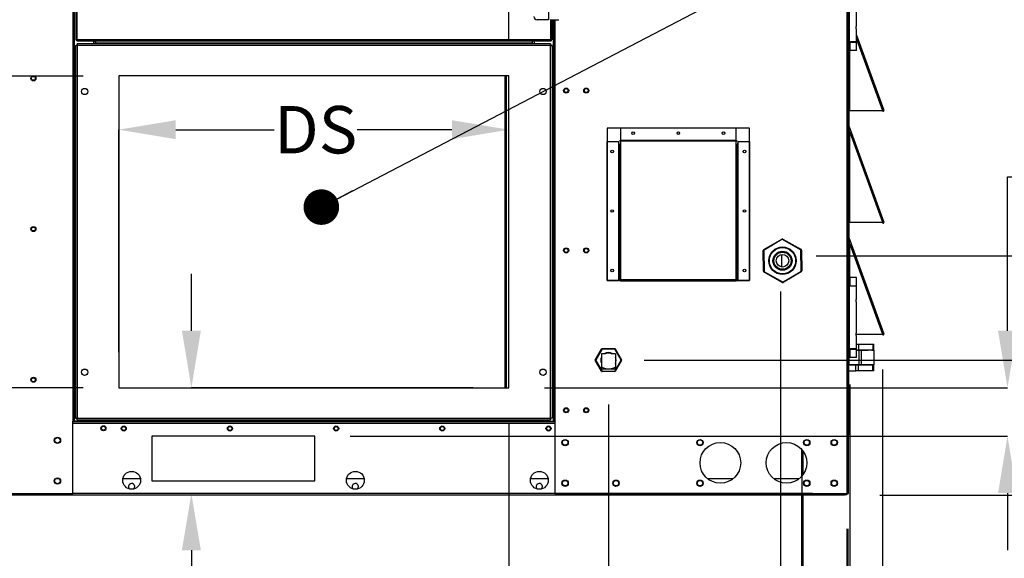
# Model space of a CAD drawing. Units: inches. Extents: x 0.1 to 10.9, y 0.3 to 8.5.
# Drawn here: x 8.3 to 10, y 3 to 4 of the extents above; entities that cross this region are included whole.
import ezdxf

# ---------------------------------------------------------------- set-up
doc = ezdxf.new("R2010")
doc.units = ezdxf.units.IN
doc.header["$MEASUREMENT"] = 0
doc.header["$PDSIZE"] = -1
doc.layers.add('FORMAT', color=7, linetype='Continuous')
doc.styles.add('SLDTEXTSTYLE0', font='TXT', dxfattribs={"width": 0.75})
doc.dimstyles.new('SLDDIMSTYLE0', dxfattribs={"dimtxt": 0.18, "dimasz": 0.0625, "dimexe": 0, "dimexo": 0.0625, "dimgap": 0, "dimtad": 0, "dimtih": 1, "dimtoh": 1, "dimdec": 0, "dimrnd": 1e-09, "dimzin": 0, "dimdsep": 46, "dimtxsty": 'Standard', "dimblk1": 'DOT', "dimblk2": 'DOT', "dimsah": 1, "dimcen": 0.09, "dimadec": 0, "dimazin": 0, "dimtfac": 0.0625, "dimtdec": 0, "dimtofl": 0, "dimtmove": 0, "dimatfit": 3, "dimldrblk": 'DOT', "dimfxl": 1, "dimfrac": 2, "dimtolj": 1, "dimtzin": 0, "dimarcsym": 0})
doc.dimstyles.new('SLDDIMSTYLE1', dxfattribs={"dimtxt": 0.083333, "dimasz": 0.1875, "dimexe": 0, "dimexo": 0.0625, "dimgap": 0.020833, "dimtad": 0, "dimtih": 1, "dimtoh": 1, "dimdec": 3, "dimlfac": 28, "dimrnd": 1e-09, "dimzin": 12, "dimdsep": 46, "dimtxsty": 'SLDTEXTSTYLE0', "dimsah": 1, "dimcen": 0.09, "dimadec": 0, "dimazin": 3, "dimtfac": 1, "dimtdec": 3, "dimtofl": 0, "dimtmove": 0, "dimatfit": 3, "dimfxl": 1, "dimfrac": 2, "dimtolj": 1, "dimtzin": 12, "dimarcsym": 0})
doc.dimstyles.new('SLDDIMSTYLE2', dxfattribs={"dimtxt": 0.083333, "dimasz": 0.1875, "dimexe": 0, "dimexo": 0.0625, "dimgap": 0.020833, "dimtad": 0, "dimtih": 1, "dimtoh": 1, "dimdec": 3, "dimlfac": 28, "dimrnd": 1e-09, "dimzin": 12, "dimdsep": 46, "dimtxsty": 'SLDTEXTSTYLE0', "dimsah": 1, "dimcen": 0.09, "dimadec": 0, "dimazin": 3, "dimtfac": 1, "dimtdec": 3, "dimtmove": 0, "dimatfit": 0, "dimfxl": 1, "dimfrac": 2, "dimtolj": 1, "dimtzin": 12, "dimarcsym": 0})

# ---------------------------------------------------------------- blocks, each defined once
blk = doc.blocks.new('_D_18')
at = {"layer": 'Defpoints', "color": 0, "transparency": 16777216}
for p in [(7.0211, 3.1355), (9.7101, 3.1355), (9.7101, 2.2042)]:
    blk.add_point(p, dxfattribs=at)
at = {"layer": 'FORMAT', "color": 0, "lineweight": -2, "transparency": 16777216}
for p, q in [((7.0211, 3.073), (7.0211, 2.2042)), ((9.7101, 3.073), (9.7101, 2.2042)), ((7.1211, 2.2042), (8.4041, 2.2042)), ((9.6101, 2.2042), (8.5291, 2.2042))]:
    blk.add_line(p, q, dxfattribs=at)
at = {"layer": 'FORMAT', "color": 0, "transparency": 16777216}
for points in [[(7.1211, 2.2209), (7.1211, 2.1876), (7.0211, 2.2042)], [(9.6101, 2.2209), (9.6101, 2.1876), (9.7101, 2.2042)]]:
    blk.add_solid(points, dxfattribs=at)
at = {"layer": 'FORMAT', "color": 0, "transparency": 16777216, "insert": (8.4666, 2.2459), "char_height": 0.08333, "attachment_point": 2, "style": 'SLDTEXTSTYLE0'}
blk.add_mtext('\\A1;L1', dxfattribs=at)
blk = doc.blocks.new('_D_19')
at = {"layer": 'Defpoints', "color": 0, "transparency": 16777216}
for p in [(9.7729, 3.4155), (7.02, 3.2248), (9.7729, 2.0326)]:
    blk.add_point(p, dxfattribs=at)
at = {"layer": 'FORMAT', "color": 0, "lineweight": -2, "transparency": 16777216}
for p, q in [((9.7729, 3.353), (9.7729, 2.0326)), ((7.02, 3.1623), (7.02, 2.0326)), ((7.12, 2.0326), (8.4249, 2.0326)), ((9.6729, 2.0326), (8.5082, 2.0326))]:
    blk.add_line(p, q, dxfattribs=at)
at = {"layer": 'FORMAT', "color": 0, "transparency": 16777216}
for points in [[(7.12, 2.0493), (7.12, 2.016), (7.02, 2.0326)], [(9.6729, 2.0493), (9.6729, 2.016), (9.7729, 2.0326)]]:
    blk.add_solid(points, dxfattribs=at)
at = {"layer": 'FORMAT', "color": 0, "transparency": 16777216, "insert": (8.4666, 2.0743), "char_height": 0.08333, "attachment_point": 2, "style": 'SLDTEXTSTYLE0'}
blk.add_mtext('\\A1;L', dxfattribs=at)
blk = doc.blocks.new('_D_23')
at = {"layer": 'Defpoints', "color": 0, "transparency": 16777216}
for p in [(9.7101, 5.0475), (9.7101, 4.7566), (9.1166, 3.8691)]:
    blk.add_point(p, dxfattribs=at)
at = {"layer": 'FORMAT', "color": 0, "lineweight": -2, "transparency": 16777216}
for p, q in [((9.1166, 3.9316), (9.1166, 5.0475)), ((9.2166, 5.0475), (9.3271, 5.0475)), ((9.6101, 5.0475), (9.5354, 5.0475)), ((9.7101, 4.8191), (9.7101, 5.0475))]:
    blk.add_line(p, q, dxfattribs=at)
at = {"layer": 'FORMAT', "color": 0, "transparency": 16777216}
for points in [[(9.2166, 5.0642), (9.2166, 5.0308), (9.1166, 5.0475)], [(9.6101, 5.0642), (9.6101, 5.0308), (9.7101, 5.0475)]]:
    blk.add_solid(points, dxfattribs=at)
at = {"layer": 'FORMAT', "color": 0, "transparency": 16777216, "insert": (9.4313, 5.0892), "char_height": 0.08333, "attachment_point": 2, "style": 'SLDTEXTSTYLE0'}
blk.add_mtext('\\A1;DS5', dxfattribs=at)
blk = doc.blocks.new('*D44')
at = {"layer": 'Defpoints', "color": 0, "transparency": 16777216}
for p in [(9.1166, 3.7748), (8.4314, 3.3213), (9.1166, 3.3213)]:
    blk.add_point(p, dxfattribs=at)
at = {"layer": 'FORMAT', "color": 0, "lineweight": -2, "transparency": 16777216}
for p, q in [((8.4314, 3.3838), (8.4314, 3.7748)), ((8.5314, 3.7748), (8.7045, 3.7748)), ((9.0166, 3.7748), (8.8503, 3.7748)), ((9.1166, 3.3838), (9.1166, 3.7748))]:
    blk.add_line(p, q, dxfattribs=at)
at = {"layer": 'FORMAT', "color": 0, "transparency": 16777216}
for points in [[(8.5314, 3.7914), (8.5314, 3.7581), (8.4314, 3.7748)], [(9.0166, 3.7914), (9.0166, 3.7581), (9.1166, 3.7748)]]:
    blk.add_solid(points, dxfattribs=at)
at = {"layer": 'FORMAT', "color": 0, "transparency": 16777216, "insert": (8.7774, 3.8164), "char_height": 0.08333, "attachment_point": 2, "style": 'SLDTEXTSTYLE0'}
blk.add_mtext('\\A1;DS', dxfattribs=at)
blk = doc.blocks.new('*D45')
at = {"layer": 'Defpoints', "color": 0, "transparency": 16777216}
for p in [(8.4314, 3.8691), (6.7695, 3.3213), (8.4314, 3.3213)]:
    blk.add_point(p, dxfattribs=at)
at = {"layer": 'FORMAT', "color": 0, "lineweight": -2, "transparency": 16777216}
for p, q in [((8.3689, 3.8691), (6.7695, 3.8691)), ((6.7695, 3.7691), (6.7695, 3.684)), ((6.7695, 3.4213), (6.7695, 3.559)), ((8.3689, 3.3213), (6.7695, 3.3213))]:
    blk.add_line(p, q, dxfattribs=at)
at = {"layer": 'FORMAT', "color": 0, "transparency": 16777216}
for points in [[(6.7528, 3.7691), (6.7861, 3.7691), (6.7695, 3.8691)], [(6.7528, 3.4213), (6.7861, 3.4213), (6.7695, 3.3213)]]:
    blk.add_solid(points, dxfattribs=at)
at = {"layer": 'FORMAT', "color": 0, "transparency": 16777216, "insert": (6.7695, 3.6632), "char_height": 0.08333, "attachment_point": 2, "style": 'SLDTEXTSTYLE0'}
blk.add_mtext('\\A1;DS1', dxfattribs=at)
blk = doc.blocks.new('*D46')
at = {"layer": 'Defpoints', "color": 0, "transparency": 16777216}
for p in [(9.1166, 3.3213), (9.6312, 3.2553), (9.6312, 2.6567)]:
    blk.add_point(p, dxfattribs=at)
at = {"layer": 'FORMAT', "color": 0, "lineweight": -2, "transparency": 16777216}
for p, q in [((9.1166, 3.2588), (9.1166, 2.6567)), ((9.6312, 3.1928), (9.6312, 2.6567)), ((9.2166, 2.6567), (9.2901, 2.6567)), ((9.5312, 2.6567), (9.4984, 2.6567))]:
    blk.add_line(p, q, dxfattribs=at)
at = {"layer": 'FORMAT', "color": 0, "transparency": 16777216}
for points in [[(9.2166, 2.6734), (9.2166, 2.6401), (9.1166, 2.6567)], [(9.5312, 2.6734), (9.5312, 2.6401), (9.6312, 2.6567)]]:
    blk.add_solid(points, dxfattribs=at)
at = {"layer": 'FORMAT', "color": 0, "transparency": 16777216, "insert": (9.3943, 2.6984), "char_height": 0.08333, "attachment_point": 2, "style": 'SLDTEXTSTYLE0'}
blk.add_mtext('\\A1;DS4', dxfattribs=at)
blk = doc.blocks.new('*D47')
at = {"layer": 'Defpoints', "color": 0, "transparency": 16777216}
for p in [(9.1166, 3.3213), (8.7755, 3.236), (9.9923, 3.236)]:
    blk.add_point(p, dxfattribs=at)
at = {"layer": 'FORMAT', "color": 0, "lineweight": -2, "transparency": 16777216}
for p, q in [((9.9923, 3.4213), (9.9923, 3.6917)), ((9.9923, 3.6917), (10.0923, 3.6917)), ((9.1791, 3.3213), (9.9923, 3.3213)), ((8.838, 3.236), (9.9923, 3.236)), ((9.9923, 3.136), (9.9923, 3.036))]:
    blk.add_line(p, q, dxfattribs=at)
at = {"layer": 'FORMAT', "color": 0, "transparency": 16777216}
for points in [[(9.9757, 3.4213), (10.009, 3.4213), (9.9923, 3.3213)], [(9.9757, 3.136), (10.009, 3.136), (9.9923, 3.236)]]:
    blk.add_solid(points, dxfattribs=at)
at = {"layer": 'FORMAT', "color": 0, "transparency": 16777216, "insert": (10.1965, 3.7333), "char_height": 0.08333, "attachment_point": 2, "style": 'SLDTEXTSTYLE0'}
blk.add_mtext('\\A1;DS2', dxfattribs=at)
blk = doc.blocks.new('*D48')
at = {"layer": 'Defpoints', "color": 0, "transparency": 16777216}
for p in [(9.1166, 3.3213), (8.5589, 3.1355), (9.7121, 3.1355)]:
    blk.add_point(p, dxfattribs=at)
at = {"layer": 'FORMAT', "color": 0, "lineweight": -2, "transparency": 16777216}
for p, q in [((8.5589, 3.4213), (8.5589, 3.5213)), ((9.0541, 3.3213), (8.5589, 3.3213)), ((9.6496, 3.1355), (8.5589, 3.1355)), ((8.5589, 3.0355), (8.5589, 2.7816)), ((8.5589, 2.7816), (8.4589, 2.7816))]:
    blk.add_line(p, q, dxfattribs=at)
at = {"layer": 'FORMAT', "color": 0, "transparency": 16777216}
for points in [[(8.5423, 3.4213), (8.5756, 3.4213), (8.5589, 3.3213)], [(8.5423, 3.0355), (8.5756, 3.0355), (8.5589, 3.1355)]]:
    blk.add_solid(points, dxfattribs=at)
at = {"layer": 'FORMAT', "color": 0, "transparency": 16777216, "insert": (8.3548, 2.8233), "char_height": 0.08333, "attachment_point": 2, "style": 'SLDTEXTSTYLE0'}
blk.add_mtext('\\A1;DS3', dxfattribs=at)
blk = doc.blocks.new('_Dot')
at = {"color": 0, "linetype": 'ByBlock', "lineweight": -2}
blk.add_line((-0.5, 0), (-1, 0), dxfattribs=at)
at = {"color": 0, "linetype": 'ByBlock', "const_width": 0.5}
blk.add_lwpolyline([(-0.25, 0, 1), (0.25, 0, 1)], format="xyb", close=True, dxfattribs=at)
blk = doc.blocks.new('*D53')
at = {"layer": 'Defpoints', "color": 0, "transparency": 16777216}
for p in [(9.5939, 3.553), (9.7154, 3.3897), (9.7154, 2.8471)]:
    blk.add_point(p, dxfattribs=at)
at = {"layer": 'FORMAT', "color": 0, "lineweight": -2, "transparency": 16777216}
for p, q in [((9.5939, 3.4905), (9.5939, 2.8471)), ((9.7154, 3.3272), (9.7154, 2.8471)), ((9.4939, 2.8471), (9.3939, 2.8471)), ((9.8154, 2.8471), (9.9154, 2.8471))]:
    blk.add_line(p, q, dxfattribs=at)
at = {"layer": 'FORMAT', "color": 0, "transparency": 16777216}
for points in [[(9.4939, 2.8638), (9.4939, 2.8305), (9.5939, 2.8471)], [(9.8154, 2.8638), (9.8154, 2.8305), (9.7154, 2.8471)]]:
    blk.add_solid(points, dxfattribs=at)
at = {"layer": 'FORMAT', "color": 0, "transparency": 16777216, "insert": (10.1652, 2.8888), "char_height": 0.0833, "attachment_point": 2, "style": 'SLDTEXTSTYLE0'}
blk.add_mtext('\\A1;GI1/GIHE1', dxfattribs=at)
blk = doc.blocks.new('*D54')
at = {"layer": 'Defpoints', "color": 0, "transparency": 16777216}
for p in [(9.5939, 3.553), (9.7058, 3.1327), (10.5939, 3.1327)]:
    blk.add_point(p, dxfattribs=at)
at = {"layer": 'FORMAT', "color": 0, "lineweight": -2, "transparency": 16777216}
for p, q in [((9.6564, 3.553), (10.5939, 3.553)), ((10.5939, 3.453), (10.5939, 3.4178)), ((10.5939, 3.2327), (10.5939, 3.2929)), ((9.7683, 3.1327), (10.5939, 3.1327))]:
    blk.add_line(p, q, dxfattribs=at)
at = {"layer": 'FORMAT', "color": 0, "transparency": 16777216}
for points in [[(10.5773, 3.453), (10.6106, 3.453), (10.5939, 3.553)], [(10.5773, 3.2327), (10.6106, 3.2327), (10.5939, 3.1327)]]:
    blk.add_solid(points, dxfattribs=at)
at = {"layer": 'FORMAT', "color": 0, "transparency": 16777216, "insert": (10.5939, 3.397), "char_height": 0.083333, "attachment_point": 2, "style": 'SLDTEXTSTYLE0'}
blk.add_mtext('\\A1;GI2/GIHE2', dxfattribs=at)
blk = doc.blocks.new('*D55')
at = {"layer": 'Defpoints', "color": 0, "transparency": 16777216}
for p in [(9.2914, 3.3544), (9.7121, 3.1355), (9.7121, 2.7931)]:
    blk.add_point(p, dxfattribs=at)
at = {"layer": 'FORMAT', "color": 0, "lineweight": -2, "transparency": 16777216}
for p, q in [((9.2914, 3.2919), (9.2914, 2.7931)), ((9.7121, 3.073), (9.7121, 2.7931)), ((9.2914, 2.7931), (8.9628, 2.7931)), ((9.6121, 2.7931), (9.3914, 2.7931))]:
    blk.add_line(p, q, dxfattribs=at)
at = {"layer": 'FORMAT', "color": 0, "transparency": 16777216}
for points in [[(9.3914, 2.8098), (9.3914, 2.7764), (9.2914, 2.7931)], [(9.6121, 2.8098), (9.6121, 2.7764), (9.7121, 2.7931)]]:
    blk.add_solid(points, dxfattribs=at)
at = {"layer": 'FORMAT', "color": 0, "transparency": 16777216, "insert": (8.869, 2.8348), "char_height": 0.08333, "attachment_point": 2, "style": 'SLDTEXTSTYLE0'}
blk.add_mtext('\\A1;FD1', dxfattribs=at)
blk = doc.blocks.new('*D56')
at = {"layer": 'Defpoints', "color": 0, "transparency": 16777216}
for p in [(9.2914, 3.3697), (9.7058, 3.1327), (10.2627, 3.1327)]:
    blk.add_point(p, dxfattribs=at)
at = {"layer": 'FORMAT', "color": 0, "lineweight": -2, "transparency": 16777216}
for p, q in [((10.2627, 3.4697), (10.2627, 3.5697)), ((9.3539, 3.3697), (10.2627, 3.3697)), ((10.2627, 3.3697), (10.2627, 3.3137)), ((10.2627, 3.1327), (10.2627, 3.1888)), ((9.7683, 3.1327), (10.2627, 3.1327)), ((10.2627, 3.0327), (10.2627, 2.9327))]:
    blk.add_line(p, q, dxfattribs=at)
at = {"layer": 'FORMAT', "color": 0, "transparency": 16777216}
for points in [[(10.246, 3.4697), (10.2793, 3.4697), (10.2627, 3.3697)], [(10.246, 3.0327), (10.2793, 3.0327), (10.2627, 3.1327)]]:
    blk.add_solid(points, dxfattribs=at)
at = {"layer": 'FORMAT', "color": 0, "transparency": 16777216, "insert": (10.2627, 3.2929), "char_height": 0.0833, "attachment_point": 2, "style": 'SLDTEXTSTYLE0'}
blk.add_mtext('\\A1;FD2', dxfattribs=at)

msp = doc.modelspace()

# ---------------------------------------------------------------- linework, layer by layer
at = {"linetype": 'Continuous', "lineweight": 25}
for p, q in [((9.710111, 4.716895), (9.710111, 3.135544)), ((9.712075, 4.718284), (9.712075, 3.135544)), ((9.714184, 4.048655), (9.714184, 3.919296)), ((8.350521, 4.026536), (8.350521, 3.262401)), ((8.352486, 4.0263), (8.352486, 3.262401)), ((8.353593, 3.262401), (8.353593, 4.026167)), ((8.355834, 4.025898), (8.355834, 3.93287)), ((8.357798, 4.014919), (8.357798, 3.933169)), ((9.72719, 3.957612), (9.72719, 4.010339)), ((9.186436, 3.983441), (9.186436, 3.968114)), ((9.186436, 3.968114), (9.166048, 3.968114)), ((9.188897, 3.968114), (9.202254, 3.968114)), ((9.190263, 3.933169), (9.190263, 3.968114)), ((9.192227, 3.93287), (9.192227, 3.968114)), ((9.193084, 3.933169), (9.193084, 3.968114)), ((9.194468, 3.968114), (9.194468, 3.262401)), ((9.195575, 3.968114), (9.195575, 3.262401)), ((9.19754, 3.968114), (9.19754, 3.262401)), ((9.202254, 3.968114), (9.204214, 3.968114)), ((9.72719, 3.928998), (9.72719, 3.951284)), ((8.357798, 3.933169), (8.355834, 3.93287)), ((8.355834, 3.93287), (8.356691, 3.93287)), ((8.357798, 3.933169), (8.356691, 3.93287)), ((8.356691, 3.93287), (8.357717, 3.93287)), ((8.357499, 3.931205), (8.357798, 3.933169)), ((8.357499, 3.932062), (8.357798, 3.933169)), ((8.357499, 3.931205), (8.357499, 3.932062)), ((8.357499, 3.931205), (9.190562, 3.931205)), ((8.357798, 3.933169), (9.190263, 3.933169)), ((8.387343, 3.925535), (8.387343, 3.931205)), ((8.38827, 3.925535), (8.38827, 3.931205)), ((8.390859, 3.926643), (8.390859, 3.931205)), ((9.157202, 3.926643), (8.390859, 3.926643)), ((8.390859, 3.926643), (8.390859, 3.925535)), ((9.157202, 3.931205), (9.157202, 3.926643)), ((9.157202, 3.925535), (9.157202, 3.926643)), ((9.160718, 3.931205), (9.160718, 3.925535)), ((9.192227, 3.93287), (9.190263, 3.933169)), ((9.190263, 3.933169), (9.190562, 3.931205)), ((9.190263, 3.933169), (9.190562, 3.932062)), ((9.19137, 3.93287), (9.190263, 3.933169)), ((9.190344, 3.93287), (9.19137, 3.93287)), ((9.190562, 3.931205), (9.190562, 3.932062)), ((9.192227, 3.93287), (9.19137, 3.93287)), ((9.193084, 3.933169), (9.192227, 3.933169)), ((9.72719, 3.928998), (9.714184, 3.928998)), ((9.714184, 3.928436), (9.715357, 3.928436)), ((9.714218, 3.928436), (9.714218, 3.928998)), ((9.715325, 3.928436), (9.715325, 3.928998)), ((9.715357, 3.928436), (9.715357, 3.913672)), ((9.715357, 3.928436), (9.72719, 3.928436)), ((9.716293, 3.928998), (9.716293, 3.928436)), ((9.72473, 3.928436), (9.72473, 3.928998)), ((9.72719, 3.941004), (9.775293, 3.808844)), ((9.72719, 3.934008), (9.772906, 3.808404)), ((9.72719, 3.913672), (9.72719, 3.928436)), ((8.355548, 3.922912), (8.355548, 3.267516)), ((8.355548, 3.922912), (8.357263, 3.922912)), ((8.35837, 3.922912), (8.357263, 3.922912)), ((8.358172, 3.925535), (8.358172, 3.923821)), ((9.189889, 3.925535), (8.358172, 3.925535)), ((9.189691, 3.922714), (8.35837, 3.922714)), ((8.35837, 3.922714), (8.35837, 3.267714)), ((9.190798, 3.922912), (9.189691, 3.922912)), ((9.189691, 3.267714), (9.189691, 3.922714)), ((9.189889, 3.925535), (9.189889, 3.923821)), ((9.192513, 3.922912), (9.190798, 3.922912)), ((9.192513, 3.922912), (9.192513, 3.267516)), ((9.714184, 3.919296), (9.712075, 3.919296)), ((9.714184, 3.913672), (9.712075, 3.913672)), ((9.712932, 3.913672), (9.712932, 3.514964)), ((9.714184, 3.913672), (9.714184, 3.919296)), ((9.715357, 3.913672), (9.714184, 3.913672)), ((9.714218, 3.808404), (9.714218, 3.913672)), ((9.715325, 3.808404), (9.715325, 3.913672)), ((9.72719, 3.913672), (9.715357, 3.913672)), ((8.431441, 3.869143), (8.431441, 3.321285)), ((9.11662, 3.869143), (8.431441, 3.869143)), ((9.109253, 3.869143), (9.109253, 3.321285)), ((9.112075, 3.869143), (9.112075, 3.321285)), ((9.11662, 3.321285), (9.11662, 3.869143)), ((9.712932, 3.808404), (9.714218, 3.808404)), ((9.712932, 3.807003), (9.714218, 3.807003)), ((9.714218, 3.808404), (9.715325, 3.808404)), ((9.714218, 3.780413), (9.714218, 3.807003)), ((9.715325, 3.808404), (9.772906, 3.808404)), ((9.772564, 3.808404), (9.772742, 3.807915)), ((9.77395, 3.808355), (9.772742, 3.807915)), ((9.773908, 3.808473), (9.77395, 3.808355)), ((9.775293, 3.808844), (9.774085, 3.808404)), ((9.312628, 3.777422), (9.2892, 3.777422)), ((9.2892, 3.777422), (9.2892, 3.509565)), ((9.312628, 3.777422), (9.312628, 3.755631)), ((9.515771, 3.777422), (9.312628, 3.777422)), ((9.5392, 3.777422), (9.515771, 3.777422)), ((9.515771, 3.755631), (9.515771, 3.777422)), ((9.5392, 3.509565), (9.5392, 3.777422)), ((9.714218, 3.780413), (9.712932, 3.780413)), ((9.712932, 3.773221), (9.714218, 3.773221)), ((9.714285, 3.780034), (9.713076, 3.779594)), ((9.713076, 3.779594), (9.714218, 3.776458)), ((9.714218, 3.776458), (9.715426, 3.776898)), ((9.714218, 3.611975), (9.714218, 3.773221)), ((9.714285, 3.780034), (9.715426, 3.776898)), ((9.715325, 3.611975), (9.715325, 3.770179)), ((9.715325, 3.770179), (9.772906, 3.611975)), ((9.715426, 3.776898), (9.775293, 3.612415)), ((9.2892, 3.754148), (9.309128, 3.754148)), ((9.2892, 3.509565), (9.2892, 3.754148)), ((9.309128, 3.754148), (9.309128, 3.509565)), ((9.515771, 3.755631), (9.312628, 3.755631)), ((9.312628, 3.755631), (9.312628, 3.755163)), ((9.312628, 3.755163), (9.515771, 3.755163)), ((9.312628, 3.755163), (9.312628, 3.511337)), ((9.515771, 3.755163), (9.515771, 3.755631)), ((9.515771, 3.511337), (9.515771, 3.755163)), ((9.519271, 3.509565), (9.519271, 3.754148)), ((9.519271, 3.754148), (9.5392, 3.754148)), ((9.5392, 3.754148), (9.5392, 3.509565)), ((9.310236, 3.749037), (9.310236, 3.510326)), ((9.518164, 3.510326), (9.518164, 3.749037)), ((9.712932, 3.611975), (9.714218, 3.611975)), ((9.712932, 3.610574), (9.714218, 3.610574)), ((9.714218, 3.611975), (9.715325, 3.611975)), ((9.714218, 3.583984), (9.714218, 3.610574)), ((9.715325, 3.611975), (9.772906, 3.611975)), ((9.772564, 3.611975), (9.772742, 3.611487)), ((9.77395, 3.611926), (9.772742, 3.611487)), ((9.773908, 3.612044), (9.77395, 3.611926)), ((9.775293, 3.612415), (9.774085, 3.611975)), ((9.5645, 3.56419), (9.595698, 3.582567)), ((9.596264, 3.581607), (9.565066, 3.56323)), ((9.596264, 3.581607), (9.595698, 3.582567)), ((9.59793, 3.582587), (9.597382, 3.581617)), ((9.628896, 3.563787), (9.597382, 3.581617)), ((9.59793, 3.582587), (9.629444, 3.564757)), ((9.714218, 3.583984), (9.712932, 3.583984)), ((9.714285, 3.583605), (9.713076, 3.583166)), ((9.713076, 3.583166), (9.714218, 3.58003)), ((9.714218, 3.58003), (9.715426, 3.580469)), ((9.714285, 3.583605), (9.715426, 3.580469)), ((9.715426, 3.580469), (9.775293, 3.415987)), ((9.565066, 3.56323), (9.5645, 3.56419)), ((9.629444, 3.564757), (9.628896, 3.563787)), ((9.630577, 3.562833), (9.629463, 3.562824)), ((9.629779, 3.526617), (9.629463, 3.562824)), ((9.630577, 3.562833), (9.630893, 3.526627)), ((9.712932, 3.576793), (9.714218, 3.576793)), ((9.714218, 3.514964), (9.714218, 3.576793)), ((9.715325, 3.573751), (9.772906, 3.415547)), ((9.715325, 3.514964), (9.715325, 3.573751)), ((9.564515, 3.562257), (9.563401, 3.562247)), ((9.563717, 3.52604), (9.563401, 3.562247)), ((9.564515, 3.562257), (9.564831, 3.52605)), ((9.59571, 3.533423), (9.59571, 3.555451)), ((9.312628, 3.509408), (9.312628, 3.511337)), ((9.312628, 3.511337), (9.515771, 3.511337)), ((9.515771, 3.511337), (9.515771, 3.509408)), ((9.564831, 3.52605), (9.563717, 3.52604)), ((9.565399, 3.525087), (9.56485, 3.524117)), ((9.596364, 3.506287), (9.56485, 3.524117)), ((9.565399, 3.525087), (9.596913, 3.507257)), ((9.59803, 3.507267), (9.629229, 3.525644)), ((9.629794, 3.524684), (9.598596, 3.506307)), ((9.629794, 3.524684), (9.629229, 3.525644)), ((9.630893, 3.526627), (9.629779, 3.526617)), ((9.714184, 3.514964), (9.712075, 3.514964)), ((9.714184, 3.50934), (9.714184, 3.514964)), ((9.715357, 3.514964), (9.714184, 3.514964)), ((9.715357, 3.514964), (9.715357, 3.5002)), ((9.72719, 3.514964), (9.715357, 3.514964)), ((9.72719, 3.5002), (9.72719, 3.514964)), ((9.2892, 3.509565), (9.310236, 3.509565)), ((9.309128, 3.509565), (9.2892, 3.509565)), ((9.309128, 3.509565), (9.310236, 3.509565)), ((9.310236, 3.510326), (9.311521, 3.510326)), ((9.310236, 3.510326), (9.310236, 3.509565)), ((9.311521, 3.509565), (9.310236, 3.509565)), ((9.311521, 3.509565), (9.311521, 3.510326)), ((9.311521, 3.509565), (9.312628, 3.509565)), ((9.312628, 3.509408), (9.515771, 3.509408)), ((9.515771, 3.509565), (9.516878, 3.509565)), ((9.516878, 3.510326), (9.518164, 3.510326)), ((9.516878, 3.510326), (9.516878, 3.509565)), ((9.516878, 3.509565), (9.518164, 3.509565)), ((9.518164, 3.509565), (9.518164, 3.510326)), ((9.518164, 3.509565), (9.5392, 3.509565)), ((9.518164, 3.509565), (9.519271, 3.509565)), ((9.5392, 3.509565), (9.519271, 3.509565)), ((9.596913, 3.507257), (9.596364, 3.506287)), ((9.598596, 3.506307), (9.59803, 3.507267)), ((9.712075, 3.50934), (9.714184, 3.50934)), ((9.714184, 3.50934), (9.714184, 3.379981)), ((9.715357, 3.5002), (9.714184, 3.5002)), ((9.714218, 3.499638), (9.714218, 3.5002)), ((9.72719, 3.499638), (9.714218, 3.499638)), ((9.715325, 3.499638), (9.715325, 3.5002)), ((9.715357, 3.5002), (9.72719, 3.5002)), ((9.716293, 3.5002), (9.716293, 3.499638)), ((9.72473, 3.499638), (9.72473, 3.5002)), ((9.72719, 3.477352), (9.72719, 3.499638)), ((9.72719, 3.418297), (9.72719, 3.471024)), ((9.72642, 3.415547), (9.772906, 3.415547)), ((9.72719, 3.389683), (9.72719, 3.411969)), ((9.772564, 3.415547), (9.772742, 3.415058)), ((9.77395, 3.415498), (9.772742, 3.415058)), ((9.773908, 3.415616), (9.77395, 3.415498)), ((9.775293, 3.415987), (9.774085, 3.415547)), ((9.280272, 3.389018), (9.280272, 3.38991)), ((9.280272, 3.38991), (9.302541, 3.38991)), ((9.302541, 3.38991), (9.302541, 3.389018)), ((9.72719, 3.389683), (9.714184, 3.389683)), ((9.716293, 3.389683), (9.716293, 3.389121)), ((9.72473, 3.389121), (9.72473, 3.389683)), ((9.72588, 3.389683), (9.72588, 3.389121)), ((9.72719, 3.397785), (9.730602, 3.397785)), ((9.730602, 3.397785), (9.730602, 3.38775)), ((9.730602, 3.397785), (9.755583, 3.397785)), ((9.755583, 3.397785), (9.755583, 3.38775)), ((9.755583, 3.397785), (9.757539, 3.397785)), ((9.757539, 3.38775), (9.757539, 3.397785)), ((9.268364, 3.370178), (9.279499, 3.389464)), ((9.280272, 3.389018), (9.269137, 3.369732)), ((9.27913, 3.380803), (9.27913, 3.357311)), ((9.286101, 3.380803), (9.27913, 3.380803)), ((9.280272, 3.389018), (9.279499, 3.389464)), ((9.302541, 3.389018), (9.280272, 3.389018)), ((9.303683, 3.380803), (9.296711, 3.380803)), ((9.303314, 3.389464), (9.302541, 3.389018)), ((9.313676, 3.369732), (9.302541, 3.389018)), ((9.303314, 3.389464), (9.314449, 3.370178)), ((9.303683, 3.380803), (9.303683, 3.357311)), ((9.714184, 3.379981), (9.712075, 3.379981)), ((9.714184, 3.374357), (9.712075, 3.374357)), ((9.712932, 3.374357), (9.712932, 3.269178)), ((9.714007, 3.361681), (9.714007, 3.374357)), ((9.714184, 3.389121), (9.715357, 3.389121)), ((9.714184, 3.374357), (9.714184, 3.379981)), ((9.715357, 3.374357), (9.714184, 3.374357)), ((9.715357, 3.389121), (9.715357, 3.374357)), ((9.715357, 3.389121), (9.72719, 3.389121)), ((9.72719, 3.374357), (9.715357, 3.374357)), ((9.72719, 3.374357), (9.72719, 3.389121)), ((9.72719, 3.38775), (9.730602, 3.38775)), ((9.72719, 3.387033), (9.732001, 3.387033)), ((9.730602, 3.38775), (9.755583, 3.38775)), ((9.732001, 3.361681), (9.732001, 3.387033)), ((9.732001, 3.387033), (9.735183, 3.387033)), ((9.735183, 3.387033), (9.735183, 3.361681)), ((9.757539, 3.387033), (9.735183, 3.387033)), ((9.735432, 3.38775), (9.735432, 3.387033)), ((9.735432, 3.387038), (9.747414, 3.387038)), ((9.737468, 3.387038), (9.737468, 3.38775)), ((9.744182, 3.38775), (9.744182, 3.387038)), ((9.747414, 3.38775), (9.747414, 3.387033)), ((9.754307, 3.387033), (9.754307, 3.38775)), ((9.754307, 3.387038), (9.757539, 3.387038)), ((9.755583, 3.38775), (9.757539, 3.38775)), ((9.757539, 3.387038), (9.757539, 3.387033)), ((9.757539, 3.387033), (9.757539, 3.361681)), ((9.269137, 3.369732), (9.268364, 3.370178)), ((9.269137, 3.369732), (9.268364, 3.369285)), ((9.279499, 3.35), (9.268364, 3.369285)), ((9.269137, 3.369732), (9.280272, 3.350446)), ((9.302541, 3.350446), (9.313676, 3.369732)), ((9.314449, 3.369285), (9.303314, 3.35)), ((9.314449, 3.370178), (9.313676, 3.369732)), ((9.314449, 3.369285), (9.313676, 3.369732)), ((9.72588, 3.360964), (9.712932, 3.360964)), ((9.732001, 3.361681), (9.714007, 3.361681)), ((9.72588, 3.350928), (9.72588, 3.360964)), ((9.730602, 3.360964), (9.72588, 3.360964)), ((9.730602, 3.350928), (9.730602, 3.360964)), ((9.755583, 3.360964), (9.730602, 3.360964)), ((9.735183, 3.361681), (9.732001, 3.361681)), ((9.757539, 3.361681), (9.735183, 3.361681)), ((9.735432, 3.361681), (9.735432, 3.360964)), ((9.737468, 3.360964), (9.737468, 3.361681)), ((9.744182, 3.361681), (9.744182, 3.360964)), ((9.747414, 3.361681), (9.747414, 3.360964)), ((9.754307, 3.360964), (9.754307, 3.361681)), ((9.755583, 3.350928), (9.755583, 3.360964)), ((9.757539, 3.360964), (9.755583, 3.360964)), ((9.757539, 3.350928), (9.757539, 3.360964)), ((9.27913, 3.354375), (9.291406, 3.354375)), ((9.280272, 3.350446), (9.279499, 3.35)), ((9.280272, 3.350446), (9.302541, 3.350446)), ((9.280272, 3.350446), (9.280272, 3.349553)), ((9.302541, 3.349553), (9.280272, 3.349553)), ((9.291406, 3.354375), (9.303683, 3.354375)), ((9.302541, 3.349553), (9.302541, 3.350446)), ((9.303314, 3.35), (9.302541, 3.350446)), ((9.712932, 3.350928), (9.72588, 3.350928)), ((9.730602, 3.350928), (9.72588, 3.350928)), ((9.755583, 3.350928), (9.730602, 3.350928)), ((9.757539, 3.350928), (9.755583, 3.350928)), ((8.431441, 3.321285), (9.11662, 3.321285)), ((9.712932, 3.269178), (9.712932, 3.263724)), ((8.352486, 3.262401), (8.350521, 3.262401)), ((8.350521, 3.135544), (8.350521, 3.262401)), ((9.19754, 3.261544), (8.350521, 3.261544)), ((8.350521, 3.258723), (9.19754, 3.258723)), ((8.352486, 3.262401), (8.353593, 3.262401)), ((8.387343, 3.262401), (8.353593, 3.262401)), ((8.355548, 3.267516), (8.357263, 3.267516)), ((8.358172, 3.264893), (8.358172, 3.266607)), ((8.358172, 3.264893), (9.189889, 3.264893)), ((8.35837, 3.267714), (9.189691, 3.267714)), ((8.387343, 3.264893), (8.387343, 3.262401)), ((9.160718, 3.262651), (8.387343, 3.262651)), ((9.160718, 3.264893), (9.160718, 3.262401)), ((9.160718, 3.262401), (9.194468, 3.262401)), ((9.189889, 3.264893), (9.189889, 3.266607)), ((9.192513, 3.267516), (9.190798, 3.267516)), ((9.194468, 3.262401), (9.195575, 3.262401)), ((9.19754, 3.262401), (9.195575, 3.262401)), ((9.19754, 3.262401), (9.19754, 3.135544)), ((9.712932, 3.263724), (9.712075, 3.263724)), ((9.712932, 3.263724), (9.712932, 3.238223)), ((8.775484, 3.235991), (8.48977, 3.235991)), ((8.48977, 3.235991), (8.48977, 3.157866)), ((8.775484, 3.157866), (8.775484, 3.235991)), ((9.712932, 3.238223), (9.712075, 3.238223)), ((9.712932, 3.135544), (9.712932, 3.238223)), ((9.631164, 3.165842), (9.631164, 3.21239)), ((9.633557, 3.168959), (9.633557, 3.209273)), ((8.32671, 3.161223), (8.320761, 3.161223)), ((8.46954, 3.161223), (8.438571, 3.161223)), ((8.48977, 3.157866), (8.775484, 3.157866)), ((8.862397, 3.161223), (8.831428, 3.161223)), ((9.185543, 3.161223), (9.154574, 3.161223)), ((9.510308, 3.161223), (9.465699, 3.161223)), ((9.62638, 3.161223), (9.58177, 3.161223)), ((7.025484, 3.132723), (9.705773, 3.132723)), ((8.164271, 3.135544), (8.350521, 3.135544)), ((9.19754, 3.135544), (8.350521, 3.135544)), ((9.19754, 3.135544), (9.710111, 3.135544)), ((9.631164, 2.546259), (9.631164, 3.132723)), ((9.633557, 2.546259), (9.633557, 3.132723)), ((9.705773, 3.135544), (9.705773, 3.132723)), ((9.705773, 3.134437), (9.706682, 3.134437)), ((9.706682, 3.132723), (9.705773, 3.132723)), ((9.706682, 3.134437), (9.706682, 3.132723)), ((9.708396, 3.134437), (9.706682, 3.134437)), ((9.708396, 3.132723), (9.706682, 3.132723)), ((9.708396, 3.134437), (9.708396, 3.132723)), ((9.710111, 3.135544), (9.712075, 3.135544)), ((9.712075, 3.135544), (9.712932, 3.135544))]:
    msp.add_line(p, q, dxfattribs=at)
for centre, radius in [((8.281414, 3.864997), 0.004464), ((8.281414, 3.864997), 0.003393), ((8.37145, 3.841886), 0.005536), ((9.176611, 3.841886), 0.005536), ((9.217253, 3.843568), 0.004464), ((9.217253, 3.843568), 0.003393), ((9.252539, 3.843568), 0.004464), ((9.252539, 3.843568), 0.003393), ((9.33495, 3.768493), 0.002321), ((9.4142, 3.768493), 0.002321), ((9.49345, 3.768493), 0.002321), ((9.298128, 3.736291), 0.002321), ((9.530271, 3.736291), 0.002321), ((9.298128, 3.631856), 0.002321), ((9.530271, 3.631856), 0.002321), ((8.281414, 3.600101), 0.004464), ((8.281414, 3.600101), 0.003393), ((9.217253, 3.562601), 0.004464), ((9.217253, 3.562601), 0.003393), ((9.252539, 3.562601), 0.004464), ((9.252539, 3.562601), 0.004464), ((9.252539, 3.562601), 0.003393), ((9.252539, 3.562601), 0.003393), ((9.597147, 3.544437), 0.024196), ((9.597147, 3.544437), 0.023082), ((9.597147, 3.544437), 0.016739), ((9.597147, 3.544437), 0.015625), ((9.597147, 3.544437), 0.01509), ((9.597147, 3.544437), 0.015), ((9.597147, 3.544437), 0.011107), ((9.298128, 3.527422), 0.002321), ((9.530271, 3.527422), 0.002321), ((8.281414, 3.335205), 0.004464), ((8.281414, 3.335205), 0.003393), ((8.37145, 3.348544), 0.005536), ((9.176611, 3.348544), 0.005536), ((9.217253, 3.281634), 0.004464), ((9.252539, 3.281634), 0.004464), ((9.217253, 3.281634), 0.003393), ((9.252539, 3.281634), 0.003393), ((8.404454, 3.250044), 0.004464), ((8.404454, 3.250044), 0.003393), ((8.440187, 3.249616), 0.004464), ((8.440187, 3.249616), 0.003393), ((8.626685, 3.249616), 0.004464), ((8.626687, 3.249616), 0.003393), ((8.813183, 3.249616), 0.004464), ((8.813188, 3.249616), 0.003393), ((8.999681, 3.249616), 0.004464), ((8.999689, 3.249616), 0.003393), ((9.186178, 3.249616), 0.004464), ((9.186189, 3.249616), 0.003393), ((8.323736, 3.228857), 0.005536), ((8.323736, 3.228857), 0.004821), ((9.215397, 3.22483), 0.005536), ((9.215397, 3.22483), 0.004821), ((9.452289, 3.22483), 0.005536), ((9.452289, 3.22483), 0.004821), ((9.488003, 3.189116), 0.035714), ((9.604075, 3.189116), 0.035714), ((9.639789, 3.22483), 0.005536), ((9.639789, 3.22483), 0.004821), ((9.687968, 3.22483), 0.005536), ((9.687968, 3.22483), 0.004821), ((8.454055, 3.158544), 0.015714), ((8.846913, 3.158544), 0.015714), ((9.170059, 3.158544), 0.015714), ((8.323736, 3.157428), 0.005536), ((8.323736, 3.157428), 0.004821), ((9.215397, 3.153401), 0.005536), ((9.215397, 3.153401), 0.004821), ((9.304683, 3.153401), 0.005536), ((9.304683, 3.153401), 0.004821), ((9.452289, 3.153401), 0.005536), ((9.452289, 3.153401), 0.004821), ((9.639789, 3.153401), 0.005536), ((9.639789, 3.153401), 0.004821), ((9.687968, 3.153401), 0.005536), ((9.687968, 3.153401), 0.004821)]:
    msp.add_circle(centre, radius, dxfattribs=at)
for centre, radius, start, end in [((9.166048, 3.973739), 0.005624, 180, 270), ((9.774018, 3.808379), 0.001357, 200, 20), ((9.774018, 3.808379), 0.0000714, 200, 20), ((9.715325, 3.780413), 0.002393, 180, 200), ((9.715325, 3.780413), 0.001107, 180, 200), ((9.312491, 3.751098), 0.004067, 88.057805, 116.19821), ((9.515933, 3.751209), 0.003957, 63.401964, 92.342021), ((9.774018, 3.611951), 0.001357, 200, 20), ((9.774018, 3.611951), 0.0000714, 200, 20), ((9.596831, 3.580644), 0.002232, 60.5, 120.5), ((9.596831, 3.580644), 0.001118, 60.5, 120.5), ((9.715325, 3.583984), 0.002393, 180, 200), ((9.715325, 3.583984), 0.001107, 180, 200), ((9.565633, 3.562267), 0.002232, 120.5, 180.5), ((9.565633, 3.562267), 0.001118, 120.5, 180.5), ((9.628345, 3.562814), 0.001118, 0.5, 60.5), ((9.628345, 3.562814), 0.002232, 0.5, 60.5), ((10.02118, 3.544437), 0.425833, 178.522115, 181.477885), ((9.597147, 3.544437), 0.015625, 270.5, 30.5), ((9.597147, 3.544437), 0.015625, 210.5, 270.5), ((9.312137, 3.509163), 0.002229, 77.263637, 148.555977), ((9.312401, 3.509788), 0.001031, 77.263637, 148.555977), ((9.516263, 3.509163), 0.002229, 31.444023, 102.736363), ((9.515999, 3.509788), 0.001031, 31.444023, 102.736363), ((9.565949, 3.52606), 0.002232, 180.5, 240.5), ((9.565949, 3.52606), 0.001118, 180.5, 240.5), ((9.628661, 3.526607), 0.001118, 300.5, 0.5), ((9.628661, 3.526607), 0.002232, 300.5, 0.5), ((9.597463, 3.50823), 0.002232, 240.5, 300.5), ((9.597463, 3.50823), 0.001118, 240.5, 300.5), ((9.774018, 3.415522), 0.001357, 200, 20), ((9.774018, 3.415522), 0.0000714, 200, 20), ((9.280272, 3.389018), 0.000893, 90, 150), ((9.302541, 3.389018), 0.000893, 30, 90), ((9.291406, 3.369732), 0.013393, 156.443536, 203.556464), ((9.291406, 3.369732), 0.013393, 55.757831, 124.242169), ((9.291406, 3.369732), 0.012277, 64.398098, 115.601902), ((9.291406, 3.369732), 0.013393, 0, 23.556464), ((9.269137, 3.369732), 0.000893, 150, 210), ((9.291406, 3.369732), 0.013393, 336.443536, 0), ((9.313676, 3.369732), 0.000893, 330, 30), ((9.280272, 3.350446), 0.000893, 210, 270), ((9.302541, 3.350446), 0.000893, 270, 330), ((9.710968, 3.269178), 0.001964, 304.307651, 0), ((8.454055, 3.147384), 0.005536, 0, 227.935159), ((8.454055, 3.147384), 0.005536, 312.064841, 0), ((8.846913, 3.147384), 0.005536, 0, 227.935159), ((8.846913, 3.147384), 0.005536, 312.064841, 0), ((9.170059, 3.147384), 0.005536, 0, 227.935159), ((9.170059, 3.147384), 0.005536, 312.064841, 0), ((9.708396, 3.135544), 0.001107, 270, 0), ((9.708396, 3.135544), 0.002821, 270, 0)]:
    msp.add_arc(centre, radius, start, end, dxfattribs=at)
msp.add_ellipse((9.710968, 3.269178), major_axis=(0.001964, 0), ratio=0.15222878, start_param=5.31117046, end_param=6.28318531, dxfattribs=at)
for points, knots in [([(9.72719, 3.951284), (9.727175, 3.951316), (9.727145, 3.951378), (9.726929, 3.951861), (9.72666, 3.952597), (9.726426, 3.953571), (9.726366, 3.954636), (9.726487, 3.955616), (9.726718, 3.956476), (9.726986, 3.957171), (9.727165, 3.957558), (9.727183, 3.957597), (9.72719, 3.957612)], [0, 0, 0, 0, 0.09961776, 0.19902231, 0.30402117, 0.41602669, 0.52154859, 0.61611288, 0.71295532, 0.82066487, 0.93231735, 1, 1, 1, 1]), ([(9.714218, 3.773221), (9.714445, 3.773599), (9.714902, 3.774359), (9.715406, 3.775434), (9.715582, 3.776284), (9.715469, 3.776727), (9.715426, 3.776898)], [0, 0, 0, 0, 0.27307575, 0.54978905, 0.82651928, 1, 1, 1, 1]), ([(9.714218, 3.773221), (9.714303, 3.773721), (9.714473, 3.774724), (9.714434, 3.775791), (9.714258, 3.776335), (9.714218, 3.776458)], [0, 0, 0, 0, 0.43472182, 0.87147047, 1, 1, 1, 1]), ([(9.715325, 3.770179), (9.715074, 3.77062), (9.714571, 3.771504), (9.714243, 3.772521), (9.714222, 3.773091), (9.714218, 3.773221)], [0, 0, 0, 0, 0.43472182, 0.87147047, 1, 1, 1, 1]), ([(9.310236, 3.749037), (9.31019, 3.749741), (9.310113, 3.75094), (9.309637, 3.752643), (9.309299, 3.753643), (9.309128, 3.754148)], [0, 0, 0, 0, 0.41292337, 0.70336608, 1, 1, 1, 1]), ([(9.519271, 3.754148), (9.519034, 3.753444), (9.518629, 3.752245), (9.518234, 3.750542), (9.518188, 3.749543), (9.518164, 3.749037)], [0, 0, 0, 0, 0.41292337, 0.70336608, 1, 1, 1, 1]), ([(9.714218, 3.576793), (9.714445, 3.57717), (9.714902, 3.57793), (9.715406, 3.579005), (9.715582, 3.579855), (9.715469, 3.580299), (9.715426, 3.580469)], [0, 0, 0, 0, 0.27307575, 0.54978905, 0.82651928, 1, 1, 1, 1]), ([(9.714218, 3.576793), (9.714303, 3.577293), (9.714473, 3.578295), (9.714434, 3.579363), (9.714258, 3.579906), (9.714218, 3.58003)], [0, 0, 0, 0, 0.43472182, 0.87147047, 1, 1, 1, 1]), ([(9.715325, 3.573751), (9.715074, 3.574191), (9.714571, 3.575075), (9.714243, 3.576092), (9.714222, 3.576663), (9.714218, 3.576793)], [0, 0, 0, 0, 0.43472182, 0.87147047, 1, 1, 1, 1]), ([(9.72719, 3.471024), (9.727175, 3.471056), (9.727145, 3.471118), (9.726929, 3.471602), (9.72666, 3.472337), (9.726426, 3.473311), (9.726366, 3.474376), (9.726487, 3.475356), (9.726718, 3.476216), (9.726986, 3.476911), (9.727165, 3.477298), (9.727183, 3.477337), (9.72719, 3.477352)], [0, 0, 0, 0, 0.09961776, 0.19902231, 0.30402117, 0.41602669, 0.52154859, 0.61611288, 0.71295532, 0.82066487, 0.93231735, 1, 1, 1, 1]), ([(9.72719, 3.411969), (9.727175, 3.412001), (9.727145, 3.412063), (9.726929, 3.412546), (9.72666, 3.413282), (9.726426, 3.414256), (9.726366, 3.415321), (9.726487, 3.416301), (9.726718, 3.417161), (9.726986, 3.417856), (9.727165, 3.418243), (9.727183, 3.418282), (9.72719, 3.418297)], [0, 0, 0, 0, 0.09961776, 0.19902231, 0.30402117, 0.41602669, 0.52154859, 0.61611288, 0.71295532, 0.82066487, 0.93231735, 1, 1, 1, 1]), ([(9.27913, 3.354375), (9.27913, 3.354383), (9.27913, 3.354418), (9.27913, 3.354955), (9.27913, 3.356061), (9.27913, 3.356946), (9.27913, 3.357311)], [0, 0, 0, 0, 0.10401894, 0.43099608, 0.76532156, 1, 1, 1, 1]), ([(9.27913, 3.357311), (9.280271, 3.356866), (9.282796, 3.355882), (9.286877, 3.354671), (9.289885, 3.354474), (9.291406, 3.354375)], [0, 0, 0, 0, 0.28968179, 0.64071519, 1, 1, 1, 1]), ([(9.291406, 3.354375), (9.291847, 3.354383), (9.293671, 3.354418), (9.296886, 3.354955), (9.300519, 3.356061), (9.302759, 3.356946), (9.303683, 3.357311)], [0, 0, 0, 0, 0.10401894, 0.43099608, 0.76532156, 1, 1, 1, 1]), ([(9.303683, 3.357311), (9.303683, 3.356946), (9.303683, 3.356071), (9.303683, 3.354962), (9.303683, 3.354419), (9.303683, 3.354383), (9.303683, 3.354375)], [0, 0, 0, 0, 0.2346806, 0.56259173, 0.89598011, 1, 1, 1, 1])]:
    msp.add_open_spline(points, degree=3, knots=knots, dxfattribs=at)
for points in [[(8.355548, 3.922912), (8.355591, 3.922895), (8.355676, 3.922862), (8.356328, 3.922813), (8.357261, 3.922763), (8.358, 3.92273), (8.35837, 3.922714)], [(8.35837, 3.922714), (8.358353, 3.923084), (8.35832, 3.923823), (8.358271, 3.924756), (8.358221, 3.925408), (8.358188, 3.925493), (8.358172, 3.925535)], [(9.189889, 3.925535), (9.189873, 3.925493), (9.18984, 3.925408), (9.18979, 3.924756), (9.189741, 3.923823), (9.189708, 3.923084), (9.189691, 3.922714)], [(9.189691, 3.922714), (9.190061, 3.92273), (9.1908, 3.922763), (9.191733, 3.922813), (9.192385, 3.922862), (9.19247, 3.922895), (9.192513, 3.922912)], [(9.775293, 3.808844), (9.775248, 3.808863), (9.775157, 3.808901), (9.774603, 3.808807), (9.773825, 3.808631), (9.773213, 3.80848), (9.772906, 3.808404)], [(9.774085, 3.808404), (9.774058, 3.80843), (9.774003, 3.808482), (9.773728, 3.808489), (9.77335, 3.808458), (9.773054, 3.808422), (9.772906, 3.808404)], [(9.775293, 3.612415), (9.775248, 3.612434), (9.775157, 3.612473), (9.774603, 3.612378), (9.773825, 3.612202), (9.773213, 3.612051), (9.772906, 3.611975)], [(9.774085, 3.611975), (9.774058, 3.612001), (9.774003, 3.612053), (9.773728, 3.61206), (9.77335, 3.61203), (9.773054, 3.611993), (9.772906, 3.611975)], [(9.775293, 3.415987), (9.775248, 3.416006), (9.775157, 3.416044), (9.774603, 3.41595), (9.773825, 3.415774), (9.773213, 3.415622), (9.772906, 3.415547)], [(9.774085, 3.415547), (9.774058, 3.415573), (9.774003, 3.415624), (9.773728, 3.415631), (9.77335, 3.415601), (9.773054, 3.415565), (9.772906, 3.415547)], [(8.35837, 3.267714), (8.358, 3.267697), (8.357261, 3.267664), (8.356328, 3.267615), (8.355676, 3.267565), (8.355591, 3.267532), (8.355548, 3.267516)], [(8.358172, 3.264893), (8.358188, 3.264935), (8.358221, 3.26502), (8.358271, 3.265672), (8.35832, 3.266605), (8.358353, 3.267344), (8.35837, 3.267714)], [(9.192513, 3.267516), (9.19247, 3.267532), (9.192385, 3.267565), (9.191733, 3.267615), (9.1908, 3.267664), (9.190061, 3.267697), (9.189691, 3.267714)], [(9.189691, 3.267714), (9.189708, 3.267344), (9.189741, 3.266605), (9.18979, 3.265672), (9.18984, 3.26502), (9.189873, 3.264935), (9.189889, 3.264893)]]:
    msp.add_open_spline(points, degree=3, dxfattribs=at)

# ---------------------------------------------------------------- dimensions: what is measured, and where the dimension line sits
at = {"layer": 'FORMAT'}
for base, p1, p2, text, override, picture, middle in [((9.710111, 5.047489), (9.11662, 3.869143), (9.710111, 4.756621), 'DS5', {"dimasz": 0.1, "dimtofl": 0}, '_D_23', (9.431282, 5.047489)), ((9.11662, 3.77478), (8.431441, 3.321285), (9.11662, 3.321285), 'DS', {"dimasz": 0.1}, '*D44', (8.777402, 3.77478)), ((9.772906, 2.032641), (7.020039, 3.22483), (9.772906, 3.415547), 'L', {"dimasz": 0.1, "dimtofl": 0}, '_D_19', (8.466552, 2.032641)), ((9.631164, 2.656741), (9.11662, 3.321285), (9.631164, 3.255294), 'DS4', {"dimasz": 0.1}, '*D46', (9.394279, 2.656741)), ((9.710111, 2.204229), (7.021146, 3.135544), (9.710111, 3.135544), 'L1', {"dimasz": 0.1, "dimtofl": 0}, '_D_18', (8.466552, 2.204229))]:
    dim = msp.add_linear_dim(base=base, p1=p1, p2=p2, text=text, dimstyle='SLDDIMSTYLE1', override=override, dxfattribs=at)
    dim.commit()
    dim.dimension.update_dxf_attribs({"geometry": picture, "text_midpoint": middle, "dimtype": 160})
for base, p1, p2, text, dimstyle, override, picture, middle in [((6.76945, 3.321285), (8.431441, 3.869143), (8.431441, 3.321285), 'DS1', 'SLDDIMSTYLE1', {"dimasz": 0.1}, '*D45', (6.76945, 3.621505)), ((9.992347, 3.235991), (9.11662, 3.321285), (8.775484, 3.235991), 'DS2', 'SLDDIMSTYLE2', {"dimasz": 0.1, "dimtofl": 0}, '*D47', (10.196514, 3.691653)), ((8.558946, 3.135544), (9.11662, 3.321285), (9.712075, 3.135544), 'DS3', 'SLDDIMSTYLE2', {"dimasz": 0.1, "dimtofl": 0}, '*D48', (8.354779, 2.781604))]:
    dim = msp.add_linear_dim(base=base, p1=p1, p2=p2, angle=90, text=text, dimstyle=dimstyle, override=override, dxfattribs=at)
    dim.commit()
    dim.dimension.update_dxf_attribs({"geometry": picture, "text_midpoint": middle, "dimtype": 160})
at = {"layer": 'FORMAT', "color": 7}
for base, p1, p2, angle, text, dimstyle, override, picture, middle in [((10.262663, 3.132723), (9.291406, 3.369732), (9.705773, 3.132723), 90, 'FD2', 'SLDDIMSTYLE2', {"dimtxt": 0.0833, "dimasz": 0.1, "dimgap": 0.0208}, '*D56', (10.262663, 3.251227)), ((9.715357, 2.847137), (9.593932, 3.553009), (9.715357, 3.389683), 0, 'GI1/GIHE1', 'SLDDIMSTYLE2', {"dimtxt": 0.0833, "dimasz": 0.1, "dimgap": 0.0208, "dimtofl": 0}, '*D53', (10.165232, 2.847137)), ((10.593937, 3.132723), (9.593932, 3.553009), (9.705773, 3.132723), 90, 'GI2/GIHE2', 'SLDDIMSTYLE1', {"dimasz": 0.1, "dimgap": 0.0208, "dimtofl": 1}, '*D54', (10.593937, 3.355322))]:
    dim = msp.add_linear_dim(base=base, p1=p1, p2=p2, angle=angle, text=text, dimstyle=dimstyle, override=override, dxfattribs=at)
    dim.commit()
    dim.dimension.update_dxf_attribs({"geometry": picture, "text_midpoint": middle, "dimtype": 160})
dim = msp.add_linear_dim(base=(9.712075, 2.793101), p1=(9.291406, 3.354375), p2=(9.712075, 3.135544), text='FD1', dimstyle='SLDDIMSTYLE1', override={"dimasz": 0.1}, dxfattribs=at)
dim.commit()
dim.dimension.update_dxf_attribs({"geometry": '*D55', "text_midpoint": (8.86905, 2.793101), "dimtype": 160})

# ---------------------------------------------------------------- leaders
at = {"layer": 'FORMAT'}
msp.add_leader([(8.787187, 3.638715), (9.827084, 4.181502), (9.977084, 4.181502)], dimstyle='SLDDIMSTYLE0', dxfattribs=at)

doc.saveas('drawing.dxf')
